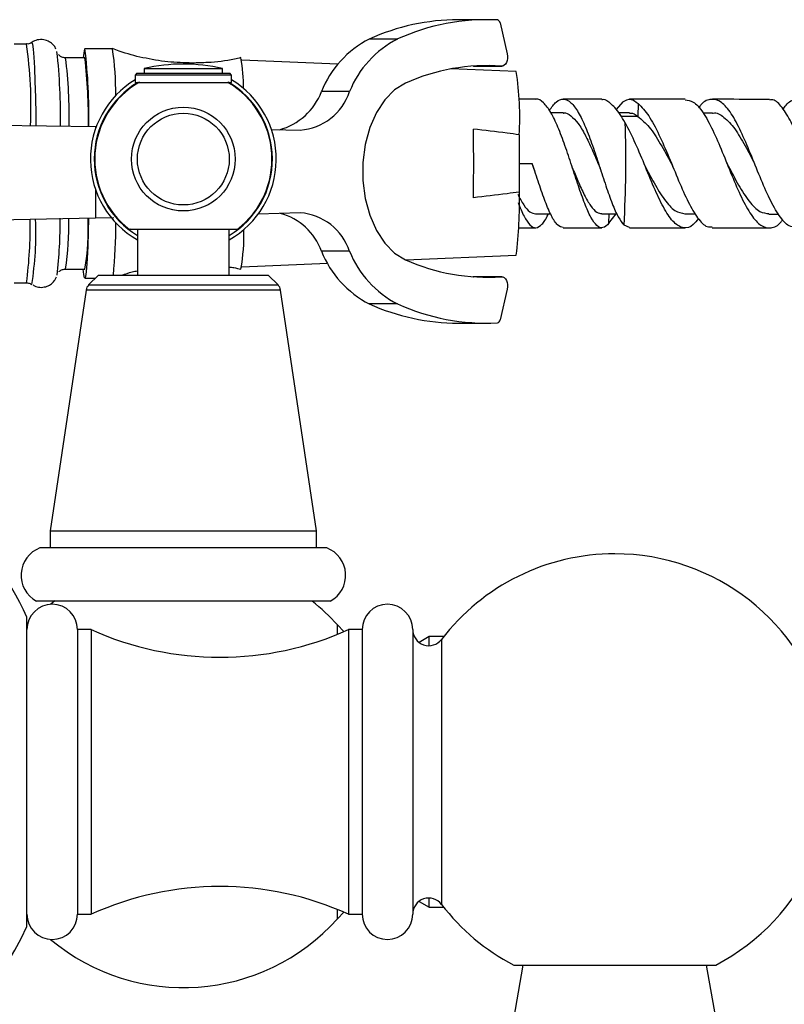
# Model space of a CAD drawing. Units: millimetres. Extents: x 5 to 995, y 5 to 995.
# Drawn here: x 504 to 521, y 786 to 807 of the extents above; entities that cross this region are included whole.
import ezdxf

# ---------------------------------------------------------------- set-up
doc = ezdxf.new("R2010")
doc.units = ezdxf.units.MM

msp = doc.modelspace()

# ---------------------------------------------------------------- linework, layer by layer
at = {"color": 7, "linetype": 'Continuous', "lineweight": 25}
for p, q in [((514.026, 807.011), (513.413, 807.011)), ((514.322, 806.939), (514.48, 806.266)), ((512.088, 806.59), (511.475, 806.59)), ((504.011, 806.479), (503.739, 806.479)), ((505.881, 806.379), (505.281, 806.379)), ((505.281, 806.179), (504.86, 806.179)), ((510.793, 806.041), (508.696, 806.128)), ((506.575, 805.944), (506.575, 805.844)), ((506.575, 805.944), (508.275, 805.944)), ((508.275, 805.844), (508.275, 805.944)), ((514.675, 805.879), (513.252, 805.938)), ((514.352, 805.998), (513.74, 805.998)), ((513.746, 805.998), (513.74, 805.998)), ((513.746, 805.998), (514.359, 805.998)), ((506.415, 805.844), (506.375, 805.804)), ((506.375, 805.804), (506.375, 805.644)), ((508.475, 805.804), (506.375, 805.804)), ((506.415, 805.844), (508.435, 805.844)), ((508.475, 805.804), (508.435, 805.844)), ((508.475, 805.644), (508.475, 805.804)), ((506.375, 805.644), (508.475, 805.644)), ((511.045, 805.444), (510.432, 805.444)), ((515.097, 805.279), (514.726, 805.279)), ((516.54, 805.279), (515.697, 805.279)), ((518.351, 805.278), (517.14, 805.279)), ((516.996, 805.224), (516.85, 805.053)), ((517.328, 805.184), (517.324, 804.904)), ((515.697, 804.979), (515.433, 804.979)), ((517.139, 804.979), (516.902, 804.979)), ((518.951, 804.976), (518.747, 804.976)), ((500.76, 804.752), (505.514, 804.685)), ((509.343, 804.618), (509.97, 804.605)), ((514.742, 803.254), (514.742, 804.503)), ((514.742, 803.879), (515.024, 803.879)), ((515.014, 803.879), (515.053, 803.786)), ((515.052, 803.785), (515.073, 803.727)), ((516.495, 803.784), (516.516, 803.726)), ((505.514, 802.685), (500.76, 802.585)), ((505.908, 802.692), (505.514, 802.685)), ((509.97, 802.805), (509.054, 802.775)), ((515.097, 802.779), (515.423, 802.779)), ((516.54, 802.779), (516.867, 802.779)), ((516.692, 802.575), (516.695, 802.779)), ((516.692, 802.575), (516.848, 802.779)), ((518.348, 802.779), (518.577, 802.779)), ((520.178, 802.775), (520.385, 802.774)), ((506.425, 802.444), (506.425, 801.444)), ((508.425, 801.444), (508.425, 802.444)), ((514.726, 802.479), (515.097, 802.479)), ((515.697, 802.479), (516.54, 802.479)), ((517.138, 802.483), (517.024, 802.534)), ((517.138, 802.479), (518.344, 802.478)), ((518.945, 802.477), (520.176, 802.474)), ((511.045, 801.965), (510.432, 801.965)), ((512.269, 801.779), (514.675, 801.879)), ((508.696, 801.63), (510.564, 801.708)), ((504.86, 801.579), (505.281, 801.579)), ((505.281, 801.379), (505.51, 801.379)), ((505.575, 801.444), (505.363, 801.232)), ((505.575, 801.444), (509.275, 801.444)), ((509.487, 801.232), (509.275, 801.444)), ((513.74, 801.411), (513.746, 801.412)), ((514.352, 801.411), (513.74, 801.411)), ((514.359, 801.412), (513.746, 801.412)), ((503.739, 801.279), (504.011, 801.279)), ((504.126, 801.243), (504.123, 801.244)), ((505.307, 801.12), (504.525, 795.879)), ((510.325, 795.879), (509.544, 801.12)), ((514.48, 801.143), (514.322, 800.47)), ((512.088, 800.819), (511.475, 800.819)), ((513.413, 800.398), (514.026, 800.398)), ((504.525, 795.879), (504.525, 795.504)), ((504.525, 795.879), (507.425, 795.879)), ((507.425, 795.879), (510.325, 795.879)), ((510.325, 795.504), (510.325, 795.879)), ((510.549, 795.504), (504.302, 795.504)), ((507.425, 794.344), (504.225, 794.344)), ((510.625, 794.344), (507.425, 794.344)), ((504.02, 787.254), (504.02, 793.995)), ((505.42, 793.725), (505.12, 793.725)), ((505.12, 793.725), (505.12, 787.525)), ((505.42, 793.725), (505.42, 787.525)), ((510.921, 793.681), (510.78, 793.825)), ((510.78, 793.622), (510.78, 793.825)), ((511.32, 793.725), (511.02, 793.725)), ((511.02, 793.725), (511.02, 787.525)), ((511.32, 793.725), (511.32, 787.525)), ((512.42, 793.725), (512.42, 787.525)), ((512.78, 793.575), (512.558, 793.446)), ((513.097, 793.575), (512.78, 793.575)), ((512.78, 793.374), (512.78, 793.575)), ((512.78, 787.675), (512.78, 787.875)), ((512.558, 787.804), (512.78, 787.675)), ((512.78, 787.675), (513.097, 787.675)), ((505.12, 787.525), (505.42, 787.525)), ((510.78, 787.425), (510.78, 787.628)), ((510.78, 787.425), (510.921, 787.568)), ((511.02, 787.525), (511.32, 787.525)), ((514.82, 786.415), (514.291, 783.415)), ((514.62, 786.415), (519.02, 786.415)), ((519.349, 783.415), (518.82, 786.415))]:
    msp.add_line(p, q, dxfattribs=at)
at = {"color": 8, "linetype": 'Continuous', "lineweight": 25}
for p, q in [((517.324, 804.904), (516.954, 804.904)), ((505.514, 804.685), (505.514, 804.637)), ((505.514, 803.311), (505.514, 802.685)), ((505.363, 801.232), (509.487, 801.232)), ((509.544, 801.12), (505.307, 801.12)), ((513.048, 793.512), (513.048, 787.738))]:
    msp.add_line(p, q, dxfattribs=at)
at = {"color": 8, "linetype": 'Continuous', "lineweight": 25, "flags": 128}
msp.add_lwpolyline([(504.123, 806.514), (504.126, 806.515), (504.141, 806.479), (504.156, 806.372), (504.17, 806.197), (504.183, 805.959), (504.194, 805.664), (504.203, 805.321), (504.211, 804.938), (504.214, 804.703)], dxfattribs=at)
at = {"color": 7, "linetype": 'Continuous', "lineweight": 25, "flags": 128}
for points in [[(514.48, 806.266), (514.487, 806.218), (514.486, 806.169), (514.478, 806.122), (514.462, 806.079), (514.441, 806.043), (514.414, 806.017), (514.384, 806.002), (514.352, 805.998)], [(512.264, 805.628), (512.026, 805.482), (511.812, 805.266), (511.629, 804.988), (511.486, 804.659), (511.387, 804.293), (511.336, 803.903), (511.336, 803.506), (511.387, 803.117), (511.486, 802.75), (511.629, 802.422), (511.812, 802.144), (512.026, 801.927), (512.264, 801.781)], [(505.358, 802.682), (505.352, 802.392), (505.342, 802.074), (505.33, 801.808), (505.317, 801.601), (505.303, 801.46), (505.289, 801.388), (505.274, 801.388), (505.259, 801.46), (505.247, 801.579)], [(514.352, 801.411), (514.384, 801.408), (514.414, 801.392), (514.441, 801.366), (514.462, 801.33), (514.478, 801.288), (514.486, 801.24), (514.487, 801.191), (514.48, 801.143)], [(504.626, 794.348), (504.538, 794.277), (504.534, 794.273)]]:
    msp.add_lwpolyline(points, dxfattribs=at)
at = {"color": 7, "linetype": 'Continuous', "lineweight": 25}
for radius in [1.13, 1]:
    msp.add_circle((507.425, 803.974), radius, dxfattribs=at)
for centre, radius, start, end in [((513.431, 802.255), 4.756, 90.2185, 114.2903), ((514.038, 802.275), 4.736, 87.2578, 114.3175), ((514.248, 806.932), 0.0749, 5.6472, 77.4247), ((512.486, 804.621), 2.213, 117.2016, 158.1727), ((513.099, 804.621), 2.213, 117.2016, 158.1727), ((491.804, 804.912), 12.946, 359.0438, 6.2278), ((505.886, 806.172), 0.639, 161.0757, 179.35), ((493.811, 804.966), 11.557, 358.6165, 7.0214), ((500.203, 805.472), 5.75, 358.8861, 9.0769), ((494.358, 804.876), 11, 359.0171, 6.8025), ((505.015, 805.53), 3.721, 359.7622, 10.0381), ((507.425, 802.382), 3.663, 90, 103.4197), ((507.425, 802.382), 3.663, 76.5803, 90), ((514.033, 801.718), 4.292, 85.7334, 114.3463), ((508.231, 804.877), 6.521, 356.7194, 8.8411), ((507.425, 803.974), 2.023, 121.2692, 240.3736), ((507.425, 803.974), 2.023, 299.6264, 58.7308), ((507.425, 803.974), 1.93, 119.7499, 232.8118), ((507.425, 803.974), 1.93, 307.443, 59.9955), ((509.165, 805.923), 1.355, 285.0257, 339.3082), ((509.875, 805.834), 1.233, 274.438, 341.5851), ((458.111, 803.879), 55.637, 359.2304, 0.7696), ((492.188, 803.922), 24.874, 356.8013, 1.9471), ((505.384, 803.02), 9.361, 353.0016, 1.4379), ((495.07, 802.589), 9.673, 353.2037, 0.5824), ((500.074, 802.463), 5.282, 350.3645, 2.5146), ((509.204, 801.533), 1.302, 19.3865, 75.0753), ((509.875, 801.575), 1.233, 18.4149, 85.562), ((493.54, 802.615), 12.416, 354.5879, 359.8541), ((504.492, 802.322), 4.252, 349.9425, 1.5786), ((512.486, 802.788), 2.213, 201.8273, 242.7984), ((513.099, 802.788), 2.213, 201.8273, 242.7984), ((514.033, 805.692), 4.292, 245.6537, 274.2666), ((505.505, 801.091), 0.2, 135, 171.5167), ((509.346, 801.091), 0.2, 8.4833, 45), ((513.431, 805.154), 4.756, 245.7097, 269.7815), ((514.038, 805.135), 4.736, 245.6825, 272.7422), ((514.248, 800.478), 0.0749, 282.5753, 354.3528), ((496.82, 790.625), 7.95, 25.0876, 45.7025), ((504.531, 794.907), 0.64, 110.9745, 241.4932), ((510.32, 794.907), 0.64, 298.5068, 69.0255), ((516.82, 790.625), 4.75, 90, 142.572), ((516.82, 790.625), 4.75, 297.5911, 90), ((507.425, 790.825), 4.5, 41.8028, 51.4521), ((504.57, 793.725), 0.55, 0, 180), ((511.87, 793.725), 0.55, 0, 180), ((508.22, 799.921), 6.8, 245.6843, 294.3157), ((512.77, 793.724), 0.35, 180, 322.572), ((508.22, 781.328), 6.8, 65.6843, 114.3157), ((512.77, 787.525), 0.35, 37.428, 180), ((516.82, 790.625), 4.75, 217.428, 242.4089), ((504.57, 787.525), 0.55, 180, 360), ((507.425, 790.424), 4.5, 230.0239, 318.1972), ((511.87, 787.525), 0.55, 180, 360), ((496.82, 790.625), 7.95, 270, 334.9124)]:
    msp.add_arc(centre, radius, start, end, dxfattribs=at)
at = {"color": 8, "linetype": 'Continuous', "lineweight": 25}
for centre, radius, start, end in [((494.404, 805.12), 9.703, 357.5521, 8.0539), ((495.485, 804.956), 9.454, 358.4049, 7.4295), ((507.425, 803.974), 1.941, 120.6601, 238.9963), ((507.425, 803.974), 1.941, 301.0037, 59.8238), ((494.34, 802.537), 9.752, 352.5881, 0.6935), ((497.001, 802.367), 7.213, 351.0351, 2.3094), ((498.578, 802.524), 6.352, 351.4438, 1.3412)]:
    msp.add_arc(centre, radius, start, end, dxfattribs=at)
at = {"color": 7, "linetype": 'Continuous', "lineweight": 25}
for points, knots in [([(504.651, 806.372), (504.646, 806.383), (504.633, 806.415), (504.576, 806.486), (504.48, 806.553), (504.348, 806.588), (504.219, 806.568), (504.135, 806.529), (504.107, 806.501), (504.104, 806.498)], [0, 0, 0, 0, 0.0851586, 0.2374726, 0.4154444, 0.6070278, 0.8170026, 0.9807547, 1, 1, 1, 1]), ([(504.114, 806.509), (504.113, 806.508), (504.096, 806.493), (504.057, 806.478), (504.022, 806.482), (504.013, 806.483)], [0, 0, 0, 0, 0.034207, 0.749205, 1, 1, 1, 1]), ([(507.622, 806.066), (507.443, 806.071), (507.082, 806.082), (506.549, 806.176), (506.146, 806.277), (505.932, 806.365), (505.883, 806.385)], [0, 0, 0, 0, 0.3008384, 0.609281, 0.9103446, 1, 1, 1, 1]), ([(504.859, 806.183), (504.845, 806.182), (504.806, 806.181), (504.753, 806.207), (504.718, 806.237), (504.709, 806.25), (504.707, 806.253)], [0, 0, 0, 0, 0.230141, 0.599438, 0.912464, 1, 1, 1, 1]), ([(508.676, 806.184), (508.63, 806.172), (508.395, 806.113), (508.04, 806.076), (507.733, 806.068), (507.622, 806.066)], [0, 0, 0, 0, 0.13464, 0.684497, 1, 1, 1, 1]), ([(516.692, 802.575), (516.649, 802.533), (516.561, 802.451), (516.431, 802.506), (516.3, 802.689), (516.166, 802.993), (516.028, 803.386), (515.885, 803.828), (515.737, 804.275), (515.584, 804.682), (515.427, 805.012), (515.268, 805.213), (515.157, 805.3), (515.1, 805.276), (515.097, 805.275)], [0, 0, 0, 0, 0.090448, 0.180895, 0.271343, 0.36179, 0.452238, 0.542685, 0.633133, 0.72358, 0.814028, 0.904475, 0.994923, 1, 1, 1, 1]), ([(515.395, 805.033), (515.444, 805.103), (515.547, 805.247), (515.706, 805.301), (515.867, 805.224), (516.027, 805.009), (516.184, 804.682), (516.337, 804.275), (516.484, 803.828), (516.627, 803.385), (516.764, 802.999), (516.896, 802.692), (516.981, 802.587), (517.024, 802.534)], [0, 0, 0, 0, 0.085996, 0.17791, 0.269824, 0.361738, 0.453651, 0.545565, 0.637479, 0.729393, 0.821307, 0.910579, 1, 1, 1, 1]), ([(516.54, 805.269), (516.549, 805.272), (516.612, 805.294), (516.674, 805.235), (516.728, 805.183)], [0, 0, 0, 0, 0.144434, 1, 1, 1, 1]), ([(516.996, 805.224), (517.056, 805.255), (517.167, 805.314), (517.277, 805.224), (517.328, 805.184)], [0, 0, 0, 0, 0.541191, 1, 1, 1, 1]), ([(518.351, 805.263), (518.41, 805.257), (518.542, 805.244), (518.743, 805.006), (518.954, 804.621), (519.163, 804.133), (519.37, 803.612), (519.578, 803.126), (519.789, 802.739), (520.004, 802.499), (520.222, 802.455), (520.383, 802.521), (520.47, 802.642), (520.483, 802.659)], [0, 0, 0, 0, 0.080328, 0.180629, 0.280805, 0.380909, 0.481017, 0.581142, 0.681364, 0.781658, 0.882062, 0.982533, 1, 1, 1, 1]), ([(520.775, 802.49), (520.722, 802.493), (520.596, 802.499), (520.401, 802.722), (520.191, 803.096), (519.983, 803.579), (519.776, 804.099), (519.568, 804.591), (519.357, 804.987), (519.142, 805.239), (518.922, 805.299), (518.755, 805.238), (518.662, 805.114), (518.644, 805.091)], [0, 0, 0, 0, 0.0727373, 0.1726897, 0.272659, 0.3726646, 0.4728041, 0.5730766, 0.6735499, 0.7742148, 0.8750708, 0.9761081, 1, 1, 1, 1]), ([(520.187, 805.274), (520.083, 805.274), (519.671, 805.276), (519.259, 805.276), (518.952, 805.277)], [0, 0, 0, 0, 0.254366, 1, 1, 1, 1]), ([(522.282, 802.641), (522.231, 802.589), (522.102, 802.458), (521.898, 802.45), (521.671, 802.604), (521.452, 802.931), (521.24, 803.381), (521.035, 803.895), (520.835, 804.404), (520.637, 804.847), (520.44, 805.147), (520.29, 805.286), (520.205, 805.261), (520.187, 805.256)], [0, 0, 0, 0, 0.066476, 0.167579, 0.268637, 0.369654, 0.470562, 0.571384, 0.672113, 0.772782, 0.873447, 0.974133, 1, 1, 1, 1]), ([(520.483, 805.06), (520.506, 805.092), (520.598, 805.226), (520.757, 805.294), (520.96, 805.235), (521.159, 804.984), (521.356, 804.588), (521.556, 804.096), (521.759, 803.575), (521.968, 803.091), (522.184, 802.716), (522.387, 802.491), (522.52, 802.484), (522.576, 802.48)], [0, 0, 0, 0, 0.031391, 0.131504, 0.231522, 0.331421, 0.431142, 0.530671, 0.630009, 0.729142, 0.828138, 0.926997, 1, 1, 1, 1]), ([(517.048, 804.767), (516.973, 804.89), (516.867, 805.061), (516.759, 805.156), (516.728, 805.183)], [0, 0, 0, 0, 0.712586, 1, 1, 1, 1]), ([(517.328, 805.184), (517.405, 805.104), (517.56, 804.946), (517.784, 804.518), (518.001, 804.018), (518.212, 803.496), (518.42, 803.024), (518.625, 802.676), (518.8, 802.487), (518.907, 802.497), (518.945, 802.5)], [0, 0, 0, 0, 0.133087, 0.266168, 0.399002, 0.531578, 0.663904, 0.796057, 0.928045, 1, 1, 1, 1]), ([(515.697, 804.976), (515.699, 804.977), (515.755, 804.995), (515.864, 804.927), (516.02, 804.769), (516.175, 804.509), (516.326, 804.191), (516.433, 803.935), (516.488, 803.804), (516.495, 803.786)], [0, 0, 0, 0, 0.010768, 0.202598, 0.394427, 0.586257, 0.778087, 0.969916, 1, 1, 1, 1]), ([(517.139, 804.971), (517.148, 804.974), (517.21, 804.991), (517.271, 804.944), (517.324, 804.904)], [0, 0, 0, 0, 0.144434, 1, 1, 1, 1]), ([(517.324, 804.904), (517.407, 804.834), (517.572, 804.696), (517.813, 804.321), (517.979, 804.008), (518.065, 803.849), (518.074, 803.832)], [0, 0, 0, 0, 0.321389, 0.641836, 0.961888, 1, 1, 1, 1]), ([(518.952, 804.973), (518.955, 804.974), (519.038, 805.001), (519.199, 804.898), (519.432, 804.653), (519.654, 804.284), (519.797, 804.006), (519.865, 803.875)], [0, 0, 0, 0, 0.010287, 0.265138, 0.519517, 0.773349, 1, 1, 1, 1]), ([(514.742, 804.503), (514.653, 804.515), (514.32, 804.559), (513.986, 804.598), (513.743, 804.626)], [0, 0, 0, 0, 0.269129, 1, 1, 1, 1]), ([(518.644, 802.679), (518.605, 802.631), (518.495, 802.492), (518.318, 802.453), (518.11, 802.567), (517.904, 802.863), (517.698, 803.294), (517.489, 803.8), (517.274, 804.329), (517.124, 804.62), (517.048, 804.767)], [0, 0, 0, 0, 0.071096, 0.203634, 0.336133, 0.468575, 0.600894, 0.733096, 0.865186, 1, 1, 1, 1]), ([(515.696, 802.483), (515.656, 802.493), (515.571, 802.515), (515.442, 802.72), (515.307, 803.033), (515.169, 803.434), (515.073, 803.731), (515.024, 803.879)], [0, 0, 0, 0, 0.1909164, 0.3931873, 0.5954582, 0.7977291, 1, 1, 1, 1]), ([(515.893, 803.792), (515.935, 803.692), (516.024, 803.477), (516.157, 803.183), (516.294, 802.946), (516.421, 802.8), (516.503, 802.791), (516.54, 802.787)], [0, 0, 0, 0, 0.183584, 0.396681, 0.609779, 0.822877, 1, 1, 1, 1]), ([(517.474, 803.832), (517.542, 803.704), (517.686, 803.428), (517.903, 803.078), (518.126, 802.824), (518.275, 802.796), (518.348, 802.783)], [0, 0, 0, 0, 0.22912, 0.489503, 0.750118, 1, 1, 1, 1]), ([(518.075, 803.829), (518.077, 803.825), (518.082, 803.815), (518.087, 803.804), (518.09, 803.798)], [0, 0, 0, 0, 0.4999111, 1, 1, 1, 1]), ([(519.264, 803.879), (519.264, 803.88), (519.263, 803.88), (519.263, 803.881), (519.263, 803.882)], [0, 0, 0, 0, 0.499999, 1, 1, 1, 1]), ([(519.265, 803.876), (519.273, 803.861), (519.357, 803.703), (519.517, 803.393), (519.746, 803.04), (519.966, 802.809), (520.112, 802.793), (520.178, 802.786)], [0, 0, 0, 0, 0.0267903, 0.279827, 0.5331496, 0.7866456, 1, 1, 1, 1]), ([(514.742, 803.254), (514.653, 803.243), (514.32, 803.199), (513.986, 803.16), (513.743, 803.132)], [0, 0, 0, 0, 0.269129, 1, 1, 1, 1]), ([(514.706, 803.21), (514.751, 803.127), (514.84, 802.96), (514.969, 802.808), (515.055, 802.79), (515.097, 802.782)], [0, 0, 0, 0, 0.336898, 0.673184, 1, 1, 1, 1]), ([(514.714, 803.028), (514.758, 802.921), (514.846, 802.708), (514.975, 802.52), (515.104, 802.453), (515.235, 802.542), (515.323, 802.663), (515.37, 802.775), (515.372, 802.779)], [0, 0, 0, 0, 0.195353, 0.390379, 0.591177, 0.791975, 0.992774, 1, 1, 1, 1]), ([(506.264, 802.444), (506.26, 802.444), (506.246, 802.444), (506.358, 802.444), (506.585, 802.444), (506.913, 802.444), (507.3, 802.444), (507.705, 802.444), (508.082, 802.444), (508.378, 802.444), (508.569, 802.444), (508.588, 802.444), (508.597, 802.444)], [0, 0, 0, 0, 0.041156, 0.146358, 0.251789, 0.358122, 0.466024, 0.575689, 0.685993, 0.795109, 0.902373, 1, 1, 1, 1]), ([(508.425, 801.622), (508.459, 801.619), (508.544, 801.61), (508.626, 801.587), (508.677, 801.573)], [0, 0, 0, 0, 0.391574, 1, 1, 1, 1]), ([(504.328, 801.179), (504.373, 801.184), (504.454, 801.193), (504.551, 801.252), (504.614, 801.317), (504.649, 801.374), (504.659, 801.4), (504.663, 801.41)], [0, 0, 0, 0, 0.278408, 0.506709, 0.703692, 0.881202, 1, 1, 1, 1]), ([(504.719, 801.519), (504.72, 801.52), (504.73, 801.534), (504.774, 801.564), (504.825, 801.578), (504.855, 801.579), (504.86, 801.579)], [0, 0, 0, 0, 0.03034, 0.457112, 0.92098, 1, 1, 1, 1]), ([(506.09, 801.444), (506.164, 801.471), (506.273, 801.512), (506.387, 801.534), (506.425, 801.542)], [0, 0, 0, 0, 0.669144, 1, 1, 1, 1]), ([(504.011, 801.279), (504.039, 801.276), (504.082, 801.271), (504.113, 801.249), (504.124, 801.24)], [0, 0, 0, 0, 0.634291, 1, 1, 1, 1]), ([(504.151, 801.232), (504.171, 801.219), (504.224, 801.186), (504.289, 801.182), (504.328, 801.179)], [0, 0, 0, 0, 0.387165, 1, 1, 1, 1])]:
    msp.add_open_spline(points, degree=3, knots=knots, dxfattribs=at)

doc.saveas('drawing.dxf')
